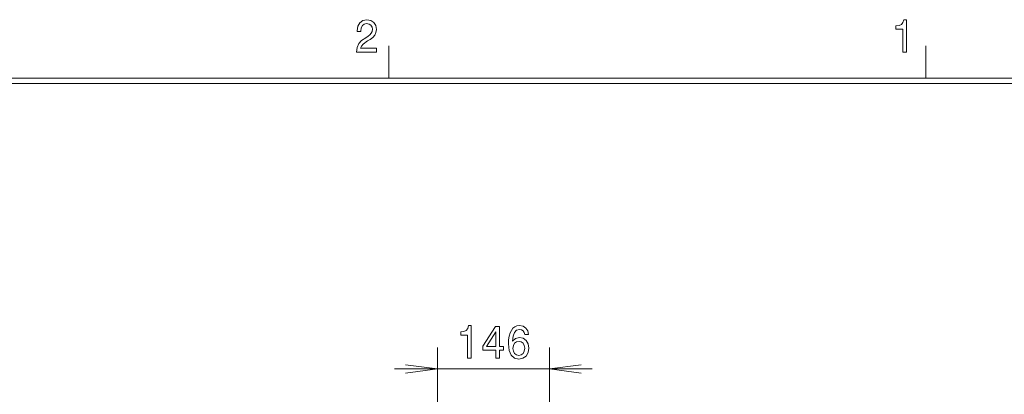
# Model space of a CAD drawing. Extents: x 15 to 414, y 6 to 288.
# Drawn here: x 274 to 366, y 254 to 288 of the extents above; entities that cross this region are included whole.
import ezdxf

# ---------------------------------------------------------------- set-up
doc = ezdxf.new("R2010")
doc.units = 0

msp = doc.modelspace()

# ---------------------------------------------------------------- linework, layer by layer
at = {"color": 7, "lineweight": 20, "ltscale": 0.075}
for p, q in [((308.5, 283), (308.5, 286)), ((358.5, 283), (358.5, 286))]:
    msp.add_line(p, q, dxfattribs=at)
at = {"color": 5, "lineweight": 20}
for p, q in [((21, 283), (408.5, 283)), ((21.5, 282.5), (408, 282.5))]:
    msp.add_line(p, q, dxfattribs=at)
at = {"color": 7, "lineweight": 9}
msp.add_line((313.01, 228.88), (313.01, 257.959), dxfattribs=at)
at = {"color": 7, "lineweight": 9, "ltscale": 0.396428}
msp.add_line((323.435, 242.102), (323.435, 257.959), dxfattribs=at)
at = {"color": 7, "lineweight": 9, "ltscale": 0.460625}
msp.add_line((309.01, 255.959), (327.435, 255.959), dxfattribs=at)
at = {"color": 7, "lineweight": 9}
for points in [[(305.469, 285.415), (307.325, 285.415), (307.325, 285.787), (305.858, 285.787), (305.94, 285.99), (306.08, 286.159), (306.512, 286.466), (306.742, 286.595), (306.998, 286.781), (307.181, 286.997), (307.286, 287.253), (307.325, 287.542), (307.259, 287.905), (307.076, 288.191), (306.796, 288.372), (306.434, 288.437), (306.061, 288.363), (305.777, 288.16), (305.594, 287.836), (305.532, 287.408), (305.532, 287.348), (305.886, 287.348), (305.886, 287.382), (305.921, 287.676), (306.026, 287.892), (306.193, 288.031), (306.415, 288.078), (306.64, 288.035), (306.808, 287.927), (306.917, 287.758), (306.956, 287.546), (306.928, 287.348), (306.854, 287.179), (306.73, 287.032), (306.559, 286.902), (306.329, 286.764), (305.948, 286.496), (305.68, 286.211), (305.52, 285.865), (305.469, 285.428)], [(356.349, 285.415), (356.703, 285.415), (356.703, 288.437), (356.438, 288.437), (356.368, 288.173), (356.228, 287.996), (356.014, 287.892), (355.718, 287.858), (355.718, 287.551), (356.349, 287.551)], [(315.81, 256.959), (316.164, 256.959), (316.164, 259.981), (315.899, 259.981), (315.829, 259.717), (315.689, 259.54), (315.475, 259.436), (315.18, 259.401), (315.18, 259.094), (315.81, 259.094)], [(318.436, 256.959), (318.786, 256.959), (318.786, 257.703), (319.171, 257.703), (319.171, 258.048), (318.786, 258.048), (318.786, 259.894), (318.432, 259.894), (317.249, 258.083), (317.249, 257.703), (318.436, 257.703)], [(321.498, 259.151), (321.424, 259.501), (321.253, 259.76), (320.988, 259.924), (320.646, 259.981), (320.416, 259.95), (320.218, 259.868), (320.043, 259.734), (319.895, 259.544), (319.778, 259.306), (319.693, 259.017), (319.638, 258.675), (319.623, 258.29), (319.685, 257.677), (319.875, 257.231), (320.183, 256.963), (320.603, 256.873), (320.98, 256.95), (321.268, 257.154), (321.455, 257.473), (321.521, 257.88), (321.455, 258.29), (321.276, 258.606), (321, 258.805), (320.657, 258.874), (320.288, 258.788), (320.012, 258.541), (320.07, 259.017), (320.194, 259.358), (320.385, 259.561), (320.65, 259.63), (320.844, 259.596), (320.992, 259.505), (321.089, 259.354), (321.14, 259.151)], [(317.576, 258.048), (318.436, 259.393), (318.436, 258.048)], [(321.144, 257.875), (321.101, 257.603), (320.992, 257.396), (320.817, 257.257), (320.599, 257.214), (320.37, 257.257), (320.194, 257.391), (320.082, 257.599), (320.047, 257.871), (320.086, 258.139), (320.194, 258.342), (320.373, 258.472), (320.615, 258.52), (320.825, 258.472), (320.992, 258.347), (321.101, 258.143)]]:
    msp.add_lwpolyline(points, close=True, dxfattribs=at)
at = {"color": 7, "lineweight": 20}
for points in [[(310.035, 255.567), (313.01, 255.959), (310.035, 256.351)], [(326.409, 256.351), (323.435, 255.959), (326.409, 255.567)]]:
    msp.add_lwpolyline(points, dxfattribs=at)

doc.saveas('drawing.dxf')
